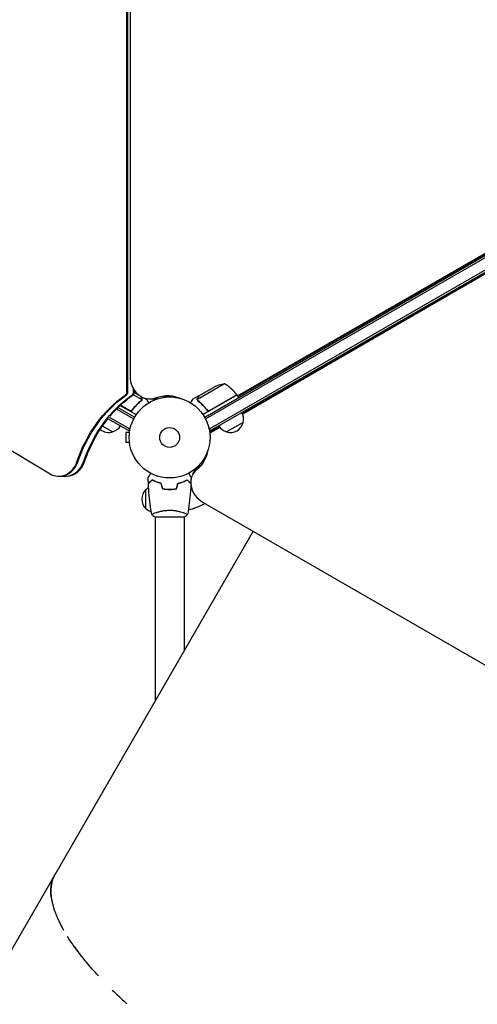
# Model space of a CAD drawing. Units: millimetres. Extents: x -4888 to 8107, y -8474 to 5194.
# Drawn here: x -196 to 403, y -742 to 547 of the extents above; entities that cross this region are included whole.
import ezdxf

# ---------------------------------------------------------------- set-up
doc = ezdxf.new("R2010")
doc.units = ezdxf.units.MM
doc.header["$LTSCALE"] = 20
doc.linetypes.add('HIDDEN', pattern=[9.525, 6.35, -3.175])
doc.layers.add('2d', color=230, linetype='Continuous')
doc.layers.add('AS-Free_Space_Hatch', color=31, linetype='HIDDEN')

msp = doc.modelspace()

# ---------------------------------------------------------------- hatches: boundary and pattern name
at = {"layer": 'AS-Free_Space_Hatch'}
h = msp.add_hatch(dxfattribs=at)
h.set_pattern_fill('ANSI31', color=256, scale=100)
h.set_pattern_definition([(45, (1874.08, 1541), (-224.506, 224.506), [])])
edge = h.paths.add_edge_path()
edge.add_line((1874.1, 1541), (6089.9, 1541))
edge.add_arc((6089.9, 541), 1000, -90, 90, ccw=False)
edge.add_line((6089.9, -459), (2670.1, -459))
edge.add_line((2670.1, -459), (3307.9, -1565.5))
edge.add_arc((2441.9, -2065.5), 1000, -146.9424, 30, ccw=False)
edge.add_line((1603.8, -2611), (550.3, -786.2))
edge.add_arc((1416.3, -286.2), 1000, 122.8286, 210, ccw=False)
edge.add_arc((1874.1, 541), 1000, 90, 179.2521, ccw=False)
edge = h.paths.add_edge_path()
edge.add_line((-2212.5, -6915), (-378.7, -3738.7))
edge.add_line((-378.7, -3738.7), (-2110.7, -2738.7))
edge.add_line((-2110.7, -2738.7), (-3944.5, -5915))
edge.add_arc((-3078.5, -6415), 1000, 150, 330)

# ---------------------------------------------------------------- linework, layer by layer
at = {"layer": '2d'}
for p, q in [((-56, 59.8), (-56, 1022.2)), ((-54.7, 59.8), (-54.7, 1022.2)), ((-51.7, 1001.5), (-51.7, 80.5)), ((45.9, 26.5), (891.1, 514.5)), ((47.1, 24.3), (892.4, 512.4)), ((52.2, 11.1), (901.3, 501.3)), ((53.5, 8.9), (902.5, 499.1)), ((89, 54.3), (813.4, 472.5)), ((89.4, 53.7), (814.7, 472.5)), ((-987.8, 451.9), (-156.6, -47.5)), ((829.2, 455.4), (95.4, 31.1)), ((828.6, 454.2), (95.7, 30.5)), ((71.8, 70.1), (36.4, 49.6)), ((38.4, 54.5), (57.4, 65.5)), ((-47.4, 56), (-36.4, 49.6)), ((-47.3, 59.8), (-47.3, 63.5)), ((-46, 58.9), (-40.9, 55.9)), ((-45.9, 59.8), (-45.9, 61.4)), ((-33.8, 51.9), (-29.7, 49.5)), ((-2.5, 53.7), (-2.5, 52.9)), ((0, 53), (0, 54.2)), ((4, 54.3), (4, 52.8)), ((38.2, 54.4), (29.7, 49.5)), ((38.2, 54.4), (38.3, 54.3)), ((88.3, 55.6), (43.8, 29.9)), ((52.8, 35.3), (88.2, 55.8)), ((88.3, 55.6), (90.3, 52.1)), ((-45.9, 26.5), (-67.6, 39)), ((-64.6, 41.9), (-43.8, 29.9)), ((-52.8, 35.3), (-64.5, 42.1)), ((-36.8, 48.7), (-36.8, 48.7)), ((-26.3, 50.5), (-16.2, 50.5)), ((36.6, 48.6), (36.6, 48.6)), ((-79.3, 26.7), (-52.2, 11.1)), ((-47.1, 24.3), (-69.5, 37.2)), ((-48.3, 36.9), (-49.1, 35.6)), ((48.3, 36.9), (49.1, 35.6)), ((-74.6, 7.3), (-87.9, 14.9)), ((-81.2, 24.9), (-53.5, 8.9)), ((65.3, 13.7), (52.7, 6.4)), ((65.7, 13.2), (52.7, 5.6)), ((96.3, 19.8), (74.6, 7.3)), ((-57.4, 6.5), (-57.4, -6.5)), ((-52.6, 6.5), (-57.4, 6.5)), ((-53.5, 8.9), (-51.5, 12.3)), ((-52.4, 8), (-52.4, 8)), ((-52.4, 8), (-52.4, 8)), ((53.5, 8.9), (51.5, 12.3)), ((52.5, 7.1), (53.6, 9)), ((-52.6, -6.5), (-57.4, -6.5)), ((-52.4, -8), (-52.4, -8)), ((-52.4, -8), (-52.4, -8)), ((48.4, -23.4), (47.8, -23)), ((44.6, -28.6), (45.1, -28.9)), ((45.9, -26.5), (46.7, -27)), ((-145, -50.8), (-135, -50.8)), ((30.5, -48), (35.6, -39.3)), ((-19, -57.6), (-19, -57.4)), ((-16.5, -58.6), (-16.5, -58.4)), ((-31, -93.3), (-31, -68.3)), ((-2.5, -68), (-2.5, -67.8)), ((0, -67.8), (0, -68)), ((2, -67.8), (2, -68)), ((43.8, -85), (841.4, -545.5)), ((-19, -98.8), (-19, -98.8)), ((19, -98.8), (19, -98.8)), ((-19.5, -104), (19.5, -104)), ((-19, -104), (-19, -345)), ((19, -104), (19, -279.2)), ((109.3, -122.8), (-657.2, -1450.4))]:
    msp.add_line(p, q, dxfattribs=at)
for radius in [53, 13]:
    msp.add_circle((0, 0), radius, dxfattribs=at)
for centre, radius, start, end in [((79.6, 20.7), 50, 98.8998, 116.3757), ((47.9, 26.2), 50, 36.4728, 61.3497), ((85.7, 54.1), 3, 33.1912, 36.4728), ((79.8, 24.4), 17, 344.1865, 29.3587), ((-78.9, 23.9), 17, 284.1865, 329.3587), ((78.9, 23.9), 17, 210.6413, 255.8135), ((79.7, 23.5), 17, 252.6679, 347.3321), ((-79.7, 23.5), 17, 229.4862, 287.3321), ((-19.5, -80.8), 17, 132.6679, 227.3321), ((-18.8, -80.3), 17, 121.064, 135.8135), ((0, 0), 98, 284.4877, 298.1388), ((-18.8, -81.3), 17, 224.1865, 251.8496)]:
    msp.add_arc(centre, radius, start, end, dxfattribs=at)
for centre, major_axis, ratio, start_param, end_param in [((-26.3, 80.5), (0, -30), 0.848048, -1.570796, 0.310218), ((-60.2, 59.8), (0, 5), 0.848, -2.603072, -1.570796), ((-58.9, 59.8), (0, 5), 0.848, -2.603072, -1.570796), ((-51.5, 59.8), (0, 5), 0.848, -2.603072, -1.570796), ((-50.2, 59.8), (0, 5), 0.848, -2.603072, -1.570796), ((-25, 80.5), (0, -30), 0.848048, 0, 0.310218), ((-17.5, 80.5), (0, -30), 0.848048, 0, 0.067417), ((-16.2, 80.5), (0, -30), 0.848048, 0, 0.006887), ((55.7, 2.5), (-4.33, 2.5), 0.848048, -0.454733, -0.435362), ((55.7, 2.5), (-4.33, 2.5), 0.848048, -0.454733, -0.435362), ((-145, -20.8), (0, -30), 0.848, -0.471239, 1.189013), ((-143.7, -20.8), (0, -30), 0.848, 0, 1.189013), ((-136.3, -20.8), (0, -30), 0.848, 0, 1.189013), ((-135, -20.8), (0, -30), 0.848, 0, 1.189013), ((56.5, -63), (-26, 15), 0.848048, -0.294378, 1.570796), ((57.2, -61.8), (-26, 15), 0.848048, -0.294378, 0), ((60.9, -55.4), (-26, 15), 0.848048, -0.057689, 0), ((60.9, -55.4), (-26, 15), 0.848048, -0.057689, 0)]:
    msp.add_ellipse(centre, major_axis=major_axis, ratio=ratio, start_param=start_param, end_param=end_param, dxfattribs=at)
at = {"layer": '2d', "extrusion": (0, 0, -1)}
for centre, major_axis, ratio, start_param, end_param in [((20.2, -99), (0, 180), 0.848, -1.189013, -0.538521), ((21.5, -99), (0, 180), 0.848, -1.189013, -0.538521), ((29, -99), (0, 180), 0.848, -1.189013, -0.538521), ((30.3, -99), (0, 180), 0.848, -0.789105, -0.538521), ((-2.8, -6), (0, 60.8), 0.848048, -0.310218, 0.392878), ((-1.5, -6), (0, 60.8), 0.848048, -0.310218, -0.012847), ((-1.5, -6), (0, 60.8), 0.848048, -0.310218, -0.012847), ((6, -6), (0, 60.8), 0.848048, -0.294427, -0.084891), ((6, -6), (0, 60.8), 0.848048, -0.294427, -0.084891), ((7.3, -6), (0, 60.8), 0.848048, -0.273909, -0.097792), ((30.3, -99), (0, 180), 0.848, -1.189013, -0.813498), ((-7.6, -0.2), (52.7, -30.4), 0.848048, -0.280201, 0.294378), ((-6.9, 0.9), (52.7, -30.4), 0.848048, 0.012847, 0.294378), ((-3.2, 7.4), (52.7, -30.4), 0.848048, 0.084891, 0.259237), ((-2.5, 8.5), (52.7, -30.4), 0.848048, 0.097792, 0.236737)]:
    msp.add_ellipse(centre, major_axis=major_axis, ratio=ratio, start_param=start_param, end_param=end_param, dxfattribs=at)
at = {"layer": '2d'}
for points, knots in [([(-36.8, 51.7), (-37.2, 52.4), (-37.5, 53), (-37.9, 53.6), (-38, 53.8), (-38.1, 53.9)], [0, 0, 0, 0, 0.005170242, 0.005170242, 0.006862634, 0.006862634, 0.006862634, 0.006862634]), ([(-36.4, 50), (-36.4, 50.3), (-36.4, 50.6), (-36.5, 51), (-36.5, 51.1), (-36.6, 51.4), (-36.7, 51.5), (-36.8, 51.7)], [0, 0, 0, 0, 0.00218234, 0.00218234, 0.003273511, 0.003273511, 0.004364681, 0.004364681, 0.004364681, 0.004364681]), ([(-36.6, 51.6), (-36.5, 51.5), (-36.4, 51.3), (-36.4, 51.1), (-36.3, 51), (-36.3, 50.9), (-36.3, 50.8), (-36.3, 50.8), (-36.3, 50.7), (-36.3, 50.7), (-36.3, 50.7), (-36.3, 50.7), (-36.2, 50.4), (-36.2, 50.1), (-36.2, 49.8)], [0, 0, 0, 0, 0.25, 0.25, 0.375, 0.375, 0.4375, 0.46875, 0.484375, 0.492187, 0.492187, 0.5, 0.5, 1, 1, 1, 1]), ([(36.2, 49.8), (36.2, 50), (36.2, 50.1), (36.2, 50.3), (36.2, 50.4), (36.2, 50.6), (36.2, 50.6), (36.2, 50.6), (36.3, 50.7), (36.3, 50.7), (36.3, 50.7), (36.3, 51), (36.4, 51.3), (36.6, 51.6)], [0, 0, 0, 0, 0.25, 0.25, 0.375, 0.4375, 0.46875, 0.484375, 0.492188, 0.492188, 0.5, 0.5, 1, 1, 1, 1]), ([(36.8, 51.7), (36.7, 51.5), (36.6, 51.4), (36.5, 51.1), (36.5, 51), (36.4, 50.6), (36.4, 50.3), (36.4, 50)], [0, 0, 0, 0, 0.001089402, 0.001089402, 0.002178803, 0.002178803, 0.004357607, 0.004357607, 0.004357607, 0.004357607]), ([(38.4, 54.5), (38.3, 54.3), (38.1, 54), (37.5, 53), (37.2, 52.4), (36.8, 51.7)], [0, 0, 0, 0, 0.00517024, 0.00517024, 0.01034048, 0.01034048, 0.01034048, 0.01034048]), ([(-37.5, 47.8), (-39.6, 46.2), (-41.6, 44.5), (-45.4, 40.6), (-47.2, 38.5), (-48.9, 36.1)], [0, 0, 0, 0, 0.00859307, 0.00859307, 0.01718614, 0.01718614, 0.01718614, 0.01718614]), ([(-48.8, 35.9), (-47.1, 38.2), (-45.3, 40.3), (-42.9, 42.8), (-42.4, 43.3), (-41.4, 44.2), (-40.9, 44.7), (-39.4, 46.1), (-38.4, 46.9), (-37.3, 47.7)], [0.00267622, 0.00267622, 0.00267622, 0.00267622, 0.01136401, 0.01136401, 0.01353595, 0.01353595, 0.0157079, 0.0157079, 0.0200518, 0.0200518, 0.0200518, 0.0200518]), ([(-36.2, 49.8), (-36.2, 49.7), (-36.2, 49.7), (-36.3, 49.5), (-36.3, 49.4), (-36.3, 49.2), (-36.4, 49.1), (-36.5, 48.8), (-36.5, 48.7), (-36.6, 48.6)], [0, 0, 0, 0, 0.00051115, 0.00051115, 0.001022301, 0.001022301, 0.001533451, 0.001533451, 0.002044601, 0.002044601, 0.002044601, 0.002044601]), ([(-27.4, 45.4), (-27.6, 45.8), (-27.8, 46.2), (-28.2, 46.9), (-28.4, 47.2), (-28.6, 47.6), (-28.8, 47.8), (-28.9, 48), (-28.9, 48.1), (-29, 48.1), (-29.5, 49.1), (-29.7, 49.5), (-29.7, 49.5)], [0.0535022, 0.0535022, 0.0535022, 0.0535022, 0.125, 0.125, 0.1875, 0.1875, 0.21875, 0.234375, 0.234375, 0.25, 0.25, 0.5, 0.5, 0.5, 0.5]), ([(29.7, 49.5), (29.7, 49.5), (29.7, 49.4), (29.5, 49.1), (29.4, 48.9), (29.3, 48.7), (29.2, 48.6), (29.1, 48.4), (29, 48.3), (29, 48.3), (28.6, 47.5), (28.1, 46.6), (27.4, 45.4)], [0.5, 0.5, 0.5, 0.5, 0.625, 0.625, 0.6875, 0.6875, 0.71875, 0.734375, 0.734375, 0.75, 0.75, 0.9464969, 0.9464969, 0.9464969, 0.9464969]), ([(36.4, 48.9), (36.4, 49.1), (36.3, 49.3), (36.2, 49.6), (36.2, 49.7), (36.2, 49.8)], [0.000526185, 0.000526185, 0.000526185, 0.000526185, 0.001315456, 0.001315456, 0.002104727, 0.002104727, 0.002104727, 0.002104727]), ([(36.8, 48.7), (36.7, 48.9), (36.6, 49), (36.5, 49.3), (36.5, 49.5), (36.4, 49.6)], [0.001328787, 0.001328787, 0.001328787, 0.001328787, 0.001872455, 0.001872455, 0.002416124, 0.002416124, 0.002416124, 0.002416124]), ([(37.3, 47.7), (39.4, 46.1), (41.4, 44.3), (44.3, 41.4), (45.2, 40.4), (46.6, 38.7), (47.1, 38.2), (48, 37), (48.4, 36.5), (48.8, 35.9)], [0, 0, 0, 0, 0.00869705, 0.00869705, 0.01304558, 0.01304558, 0.01521984, 0.01521984, 0.01739411, 0.01739411, 0.01739411, 0.01739411]), ([(48.9, 36.1), (47.2, 38.5), (45.4, 40.6), (41.6, 44.5), (39.6, 46.2), (37.5, 47.8)], [0, 0, 0, 0, 0.00859307, 0.00859307, 0.01718614, 0.01718614, 0.01718614, 0.01718614]), ([(-48.8, 35.9), (-48.9, 35.7), (-49.1, 35.6), (-49.3, 35.4), (-49.5, 35.2), (-49.8, 35.1), (-49.9, 35), (-50.3, 34.8), (-50.4, 34.8), (-50.8, 34.7), (-51, 34.7), (-51.3, 34.7), (-51.5, 34.7), (-51.9, 34.7), (-52.1, 34.8), (-52.4, 34.9), (-52.6, 35), (-52.7, 35.1)], [0, 0, 0, 0, 0.000547232, 0.000547232, 0.001094464, 0.001094464, 0.001641696, 0.001641696, 0.002188928, 0.002188928, 0.002736159, 0.002736159, 0.003283391, 0.003283391, 0.003830623, 0.003830623, 0.004377855, 0.004377855, 0.004377855, 0.004377855]), ([(-48.9, 36.1), (-49.1, 35.9), (-49.2, 35.7), (-49.6, 35.5), (-49.7, 35.4), (-49.9, 35.3), (-50.1, 35.2), (-50.5, 35), (-50.7, 35), (-51.1, 34.9), (-51.3, 34.9), (-51.6, 34.9), (-51.7, 35), (-51.8, 35)], [0, 0, 0, 0, 0.000839577, 0.000839577, 0.001259366, 0.001259366, 0.001679155, 0.001679155, 0.002518732, 0.002518732, 0.002938521, 0.002938521, 0.00335831, 0.00335831, 0.00335831, 0.00335831]), ([(52.7, 35.1), (52.6, 35), (52.4, 34.9), (52.1, 34.8), (51.9, 34.7), (51.5, 34.7), (51.3, 34.7), (51, 34.7), (50.8, 34.7), (50.4, 34.8), (50.3, 34.8), (49.9, 35), (49.8, 35.1), (49.5, 35.2), (49.3, 35.4), (49.1, 35.6), (48.9, 35.7), (48.8, 35.9)], [0, 0, 0, 0, 0.000547172, 0.000547172, 0.001094344, 0.001094344, 0.001641516, 0.001641516, 0.002188688, 0.002188688, 0.00273586, 0.00273586, 0.003283032, 0.003283032, 0.003830204, 0.003830204, 0.004377377, 0.004377377, 0.004377377, 0.004377377]), ([(51.8, 35), (51.6, 34.9), (51.3, 34.9), (50.9, 35), (50.7, 35), (50.5, 35), (50.3, 35.1), (49.9, 35.2), (49.7, 35.4), (49.3, 35.7), (49.1, 35.9), (48.9, 36.1)], [0.001013661, 0.001013661, 0.001013661, 0.001013661, 0.001852653, 0.001852653, 0.002272148, 0.002272148, 0.002691644, 0.002691644, 0.003530636, 0.003530636, 0.004369628, 0.004369628, 0.004369628, 0.004369628]), ([(-28, -52.4), (-28, -52.4), (-28, -52.4), (-28, -52.4), (-28, -52.4), (-28, -52.3), (-28, -52.3), (-28, -52.3), (-28, -52.3), (-27.9, -52.2), (-27.9, -52.1), (-27.7, -51.8), (-27.5, -51.4), (-27.1, -50.8), (-26.9, -50.5), (-26.6, -50), (-26.4, -49.7), (-25.9, -48.7), (-25.5, -48.1), (-25, -47.2), (-24.9, -47), (-24.8, -46.8)], [0.03093242, 0.03093242, 0.03093242, 0.03093242, 0.03756195, 0.03756195, 0.04131815, 0.04131815, 0.04225719, 0.04225719, 0.04319624, 0.04319624, 0.04507434, 0.04507434, 0.04883054, 0.04883054, 0.05070863, 0.05070863, 0.05258673, 0.05258673, 0.05634293, 0.05634293, 0.05718798, 0.05718798, 0.05718798, 0.05718798]), ([(24.8, -46.8), (24.9, -47), (25, -47.2), (25.5, -48.1), (25.9, -48.8), (26.5, -49.7), (26.6, -50), (27, -50.5), (27.1, -50.8), (27.4, -51.2), (27.5, -51.4), (27.7, -51.8), (27.8, -51.9), (27.9, -52.2), (27.9, -52.3), (28, -52.3), (28, -52.3), (28, -52.3), (28, -52.3), (28, -52.4), (28, -52.4), (28, -52.4), (28, -52.4), (28, -52.4)], [0.00292306, 0.00292306, 0.00292306, 0.00292306, 0.00379004, 0.00379004, 0.00758008, 0.00758008, 0.0094751, 0.0094751, 0.01137012, 0.01137012, 0.01326514, 0.01326514, 0.01516016, 0.01516016, 0.01705518, 0.01705518, 0.01800269, 0.01800269, 0.0189502, 0.0189502, 0.02274024, 0.02274024, 0.02935902, 0.02935902, 0.02935902, 0.02935902]), ([(-23, -55.5), (-23.6, -56.1), (-24.1, -56.6), (-25, -57.5), (-25.5, -57.9), (-26.1, -58.5), (-26.2, -58.7), (-26.6, -59), (-26.7, -59.2), (-27.2, -59.6), (-27.4, -59.8), (-27.6, -60.1), (-27.7, -60.1), (-27.7, -60.2), (-27.7, -60.2), (-27.8, -60.2), (-27.8, -60.2), (-27.8, -60.3), (-27.8, -60.3), (-27.8, -60.3), (-27.8, -60.3), (-27.8, -60.3), (-27.8, -60.3), (-27.8, -60.3)], [0, 0, 0, 0, 0.0035063, 0.0035063, 0.0070126, 0.0070126, 0.00876575, 0.00876575, 0.0105189, 0.0105189, 0.0140252, 0.0140252, 0.01577835, 0.01577835, 0.01665493, 0.01665493, 0.0175315, 0.0175315, 0.02103781, 0.02103781, 0.02454411, 0.02454411, 0.0274484, 0.0274484, 0.0274484, 0.0274484]), ([(-23, -55.8), (-23.6, -56.3), (-24.1, -56.8), (-25, -57.8), (-25.4, -58.2), (-26, -58.8), (-26.2, -59), (-26.6, -59.3), (-26.7, -59.5), (-27.1, -59.9), (-27.4, -60.1), (-27.6, -60.3), (-27.6, -60.4), (-27.7, -60.5), (-27.8, -60.5), (-27.8, -60.5), (-27.8, -60.5), (-27.8, -60.6), (-27.8, -60.6), (-27.8, -60.6), (-27.8, -60.6), (-27.8, -60.6)], [0, 0, 0, 0, 0.00350666, 0.00350666, 0.00701332, 0.00701332, 0.00876665, 0.00876665, 0.01051997, 0.01051997, 0.01402663, 0.01402663, 0.01577996, 0.01577996, 0.01753329, 0.01753329, 0.02103995, 0.02103995, 0.02454661, 0.02454661, 0.02744921, 0.02744921, 0.02744921, 0.02744921]), ([(-23.5, -100.9), (-24.1, -97.7), (-24.6, -94.4), (-25.8, -86.1), (-26.4, -80.9), (-27.3, -70.7), (-27.6, -65.6), (-27.8, -60.6)], [0.059167, 0.059167, 0.059167, 0.059167, 10.001334, 10.001334, 25.653135, 25.653135, 40.963039, 40.963039, 40.963039, 40.963039]), ([(-10.9, -60), (-12.2, -59.7), (-13.3, -59.4), (-15.6, -58.7), (-16.7, -58.3), (-18.2, -57.8), (-18.7, -57.6), (-19.6, -57.2), (-20.1, -56.9), (-21.4, -56.3), (-22.3, -55.9), (-23, -55.5)], [0, 0, 0, 0, 0.00404294, 0.00404294, 0.00808588, 0.00808588, 0.01010735, 0.01010735, 0.01212882, 0.01212882, 0.01617176, 0.01617176, 0.01617176, 0.01617176]), ([(-11.1, -60.2), (-12.3, -59.9), (-13.5, -59.6), (-15.7, -58.9), (-16.7, -58.5), (-18.7, -57.8), (-19.6, -57.4), (-21.4, -56.6), (-22.2, -56.1), (-23, -55.8)], [0, 0, 0, 0, 0.00398181, 0.00398181, 0.00796362, 0.00796362, 0.01194542, 0.01194542, 0.01592723, 0.01592723, 0.01592723, 0.01592723]), ([(10.9, -60), (12.2, -59.7), (13.3, -59.4), (15.6, -58.7), (16.7, -58.3), (18.2, -57.8), (18.7, -57.6), (19.6, -57.2), (20.1, -56.9), (21.4, -56.3), (22.3, -55.9), (23, -55.5)], [0, 0, 0, 0, 0.00404294, 0.00404294, 0.00808588, 0.00808588, 0.01010735, 0.01010735, 0.01212882, 0.01212882, 0.01617176, 0.01617176, 0.01617176, 0.01617176]), ([(11.1, -60.2), (12.3, -59.9), (13.5, -59.6), (15.7, -58.9), (16.7, -58.5), (18.7, -57.8), (19.6, -57.4), (21.4, -56.6), (22.2, -56.1), (23, -55.8)], [0, 0, 0, 0, 0.00398181, 0.00398181, 0.00796362, 0.00796362, 0.01194542, 0.01194542, 0.01592723, 0.01592723, 0.01592723, 0.01592723]), ([(23, -55.5), (23.6, -56.1), (24.1, -56.6), (25, -57.5), (25.5, -57.9), (26.1, -58.5), (26.2, -58.7), (26.6, -59), (26.7, -59.2), (27.2, -59.6), (27.4, -59.8), (27.6, -60), (27.6, -60.1), (27.6, -60.1)], [0, 0, 0, 0, 0.0035063, 0.0035063, 0.0070126, 0.0070126, 0.00876575, 0.00876575, 0.0105189, 0.0105189, 0.0140252, 0.0140252, 0.01478847, 0.01478847, 0.01478847, 0.01478847]), ([(23, -55.8), (23.6, -56.3), (24.1, -56.8), (25, -57.8), (25.4, -58.2), (26, -58.8), (26.2, -59), (26.6, -59.3), (26.7, -59.5), (27.1, -59.9), (27.4, -60.1), (27.6, -60.3), (27.6, -60.3), (27.6, -60.4)], [0, 0, 0, 0, 0.00350666, 0.00350666, 0.00701332, 0.00701332, 0.00876665, 0.00876665, 0.01051997, 0.01051997, 0.01402663, 0.01402663, 0.01507211, 0.01507211, 0.01507211, 0.01507211]), ([(27.8, -62), (27.6, -64.8), (27.5, -67.7), (26.9, -75.7), (26.4, -80.8), (25.1, -91), (24.4, -96), (23.5, -100.9)], [1.462495, 1.462495, 1.462495, 1.462495, 10.001335, 10.001335, 25.652861, 25.652861, 40.904303, 40.904303, 40.904303, 40.904303]), ([(-9.2, -67.2), (-7.7, -67.5), (-6.2, -67.7), (-3.9, -67.9), (-3.2, -67.9), (-1.6, -68), (-0.8, -68), (0, -68)], [0, 0, 0, 0, 0.004702909, 0.004702909, 0.007054363, 0.007054363, 0.009405818, 0.009405818, 0.009405818, 0.009405818]), ([(-9.1, -67), (-7.6, -67.3), (-6.1, -67.5), (-3.9, -67.7), (-3.1, -67.7), (-1.6, -67.8), (-0.8, -67.8), (0, -67.8)], [0, 0, 0, 0, 0.004616902, 0.004616902, 0.006925353, 0.006925353, 0.009233803, 0.009233803, 0.009233803, 0.009233803]), ([(0, -67.8), (1.5, -67.8), (3.1, -67.8), (5.3, -67.6), (6.1, -67.5), (7.6, -67.3), (8.3, -67.1), (9.1, -67)], [0.009233803, 0.009233803, 0.009233803, 0.009233803, 0.013850802, 0.013850802, 0.016159301, 0.016159301, 0.0184678, 0.0184678, 0.0184678, 0.0184678]), ([(0, -68), (1.6, -68), (3.1, -68), (5.4, -67.7), (6.2, -67.7), (7.7, -67.4), (8.5, -67.3), (9.2, -67.2)], [0.009405818, 0.009405818, 0.009405818, 0.009405818, 0.01410835, 0.01410835, 0.016459616, 0.016459616, 0.018810883, 0.018810883, 0.018810883, 0.018810883]), ([(-23.5, -101), (-23.5, -101), (-23.5, -101), (-23.5, -101), (-23.5, -101), (-23.5, -100.9), (-23.5, -100.9), (-23.5, -100.9), (-23.4, -100.8), (-23.2, -100.7), (-22.9, -100.5), (-22.2, -100.1), (-21.9, -100), (-21.2, -99.7), (-20.9, -99.5), (-19.7, -99), (-18.7, -98.7), (-17.4, -98.2), (-17.1, -98.1), (-16.5, -98), (-16.2, -97.9), (-15.3, -97.6), (-14.7, -97.4), (-13.4, -97.1), (-12.7, -96.9), (-11.7, -96.6), (-11.3, -96.6), (-10.6, -96.4), (-10.2, -96.3), (-8.3, -96), (-6.8, -95.7), (-4.3, -95.5), (-3.4, -95.4), (-1.7, -95.3), (-0.9, -95.3), (0, -95.3)], [0.12220864, 0.12220864, 0.12220864, 0.12220864, 0.12268837, 0.12268837, 0.12524335, 0.12524335, 0.12652085, 0.12652085, 0.12779834, 0.12779834, 0.13290832, 0.13290832, 0.13546331, 0.13546331, 0.1380183, 0.1380183, 0.14312827, 0.14312827, 0.14440577, 0.14440577, 0.14568326, 0.14568326, 0.14823825, 0.14823825, 0.15079324, 0.15079324, 0.15207073, 0.15207073, 0.15334823, 0.15334823, 0.15845821, 0.15845821, 0.16101319, 0.16101319, 0.16356818, 0.16356818, 0.16356818, 0.16356818]), ([(0, -95.3), (0.9, -95.3), (1.7, -95.3), (3.4, -95.4), (4.2, -95.4), (5.5, -95.6), (5.9, -95.6), (6.7, -95.7), (7.1, -95.8), (8.3, -96), (9.1, -96.1), (10.6, -96.4), (11.3, -96.6), (12.7, -96.9), (13.4, -97.1), (15.4, -97.6), (16.6, -98), (18.2, -98.5), (18.7, -98.7), (19.7, -99.1), (20.1, -99.2), (21.3, -99.7), (21.9, -100), (22.7, -100.4), (22.9, -100.5), (23.2, -100.7), (23.3, -100.7), (23.4, -100.8), (23.5, -100.9), (23.5, -100.9), (23.5, -100.9), (23.5, -101), (23.5, -101), (23.5, -101), (23.5, -101), (23.5, -101)], [0.16356818, 0.16356818, 0.16356818, 0.16356818, 0.1661247, 0.1661247, 0.16868122, 0.16868122, 0.16995948, 0.16995948, 0.17123774, 0.17123774, 0.17379425, 0.17379425, 0.17635077, 0.17635077, 0.17890729, 0.17890729, 0.18402032, 0.18402032, 0.18657684, 0.18657684, 0.18913336, 0.18913336, 0.19424639, 0.19424639, 0.19680291, 0.19680291, 0.19935943, 0.19935943, 0.20063769, 0.20063769, 0.20191595, 0.20191595, 0.20447247, 0.20447247, 0.20490292, 0.20490292, 0.20490292, 0.20490292]), ([(23.5, -101), (22.5, -101.9), (21.3, -102.8), (19.9, -103.7), (19.7, -103.9), (19.5, -104)], [0, 0, 0, 0, 4.405135, 4.405135, 5.108724, 5.108724, 5.108724, 5.108724]), ([(-150.1, -572), (-150.2, -572.2), (-150.3, -572.4), (-150.6, -573), (-150.8, -573.4), (-151.5, -574.7), (-151.8, -575.4), (-152.2, -576.3), (-152.3, -576.6), (-152.5, -577), (-152.5, -577), (-152.5, -577.1), (-152.6, -577.2), (-152.6, -577.4), (-152.7, -577.5), (-153.1, -578.6), (-153.4, -579.6), (-153.8, -580.9), (-153.9, -581.4), (-154.1, -582.1), (-154.2, -582.3), (-154.3, -582.7), (-154.3, -582.9), (-154.6, -584), (-154.7, -584.8), (-155.2, -587.4), (-155.3, -589), (-155.5, -592.3), (-155.6, -593.9), (-155.4, -598.5), (-155.1, -601.6), (-154.3, -606.2), (-154, -607.7), (-153.5, -610), (-153.3, -610.8), (-152.9, -612.3), (-152.7, -613), (-151.7, -616.8), (-150.6, -619.9), (-148.9, -624.4), (-148.3, -625.9), (-147.1, -628.9), (-146.4, -630.4), (-144.3, -634.9), (-142.8, -637.9), (-140.4, -642.4), (-139.6, -643.8), (-138.8, -645.2)], [0.47588158, 0.47588158, 0.47588158, 0.47588158, 0.47607422, 0.47607422, 0.4765625, 0.4765625, 0.47753906, 0.47753906, 0.47802734, 0.47802734, 0.47814941, 0.47814941, 0.47827148, 0.47827148, 0.47851562, 0.47851562, 0.48046875, 0.48046875, 0.48144531, 0.48144531, 0.48193359, 0.48193359, 0.48242188, 0.48242188, 0.484375, 0.484375, 0.48828125, 0.48828125, 0.4921875, 0.4921875, 0.5, 0.5, 0.50390625, 0.50390625, 0.50585938, 0.50585938, 0.5078125, 0.5078125, 0.515625, 0.515625, 0.51953125, 0.51953125, 0.5234375, 0.5234375, 0.53125, 0.53125, 0.53491925, 0.53491925, 0.53491925, 0.53491925]), ([(-154.4, -605.9), (-154.4, -605.7), (-154.4, -605.5), (-155, -602.3), (-155.4, -599.2), (-155.5, -595.7), (-155.5, -595.3), (-155.5, -594.6), (-155.5, -594.2), (-155.5, -593), (-155.5, -592.2), (-155.4, -589.8), (-155.2, -588.1), (-154.9, -585.6), (-154.7, -584.7), (-154.5, -583.7), (-154.5, -583.5), (-154.4, -583), (-154.3, -582.8), (-154.2, -582.2), (-154, -581.7), (-153.7, -580.4), (-153.4, -579.5), (-153, -578.3), (-152.9, -578), (-152.7, -577.7), (-152.7, -577.5), (-152.6, -577.4), (-152.6, -577.3), (-152.5, -577.2), (-152.5, -577.1), (-152.3, -576.5), (-152, -575.9), (-151.4, -574.5), (-151, -573.7), (-150.4, -572.6), (-150.3, -572.4), (-150.1, -572.1), (-150.1, -572), (-150.1, -572)], [0.49954215, 0.49954215, 0.49954215, 0.49954215, 0.5, 0.5, 0.5078125, 0.5078125, 0.50878906, 0.50878906, 0.50976562, 0.50976562, 0.51171875, 0.51171875, 0.515625, 0.515625, 0.51757812, 0.51757812, 0.51806641, 0.51806641, 0.51855469, 0.51855469, 0.51953125, 0.51953125, 0.52148438, 0.52148438, 0.52197266, 0.52197266, 0.5222168, 0.5222168, 0.52233887, 0.52233887, 0.52246094, 0.52246094, 0.5234375, 0.5234375, 0.52441406, 0.52441406, 0.5246582, 0.5246582, 0.5247064, 0.5247064, 0.5247064, 0.5247064]), ([(-93.2, -705), (-96, -702), (-98.6, -699.1), (-103.9, -693.1), (-106.5, -690.1), (-110.3, -685.5), (-111.6, -684), (-114, -681), (-115.2, -679.4), (-118.8, -674.9), (-121.1, -671.9), (-124.4, -667.3), (-125.5, -665.8), (-127.6, -662.8), (-128.7, -661.3), (-131.1, -657.6), (-132.5, -655.5), (-133.9, -653.3)], [0.41423958, 0.41423958, 0.41423958, 0.41423958, 0.421875, 0.421875, 0.4296875, 0.4296875, 0.43359375, 0.43359375, 0.4375, 0.4375, 0.4453125, 0.4453125, 0.44921875, 0.44921875, 0.453125, 0.453125, 0.45864461, 0.45864461, 0.45864461, 0.45864461]), ([(-124.6, -667.1), (-124.3, -667.5), (-124.1, -667.8), (-122.1, -670.5), (-120.4, -672.7), (-118.7, -675)], [0.553739164, 0.553739164, 0.553739164, 0.553739164, 0.5546875, 0.5546875, 0.560510697, 0.560510697, 0.560510697, 0.560510697]), ([(-75.1, -723.6), (-72.3, -726.3), (-69.5, -729), (-63.6, -734.6), (-60.5, -737.5), (-57.4, -740.4)], [0.60231366, 0.60231366, 0.60231366, 0.60231366, 0.609375, 0.609375, 0.61686573, 0.61686573, 0.61686573, 0.61686573]), ([(-56, -741.7), (-56.1, -741.6), (-56.2, -741.4), (-57, -740.7), (-57.7, -740.1), (-58.4, -739.4)], [0.382515086, 0.382515086, 0.382515086, 0.382515086, 0.3828125, 0.3828125, 0.384466067, 0.384466067, 0.384466067, 0.384466067])]:
    msp.add_open_spline(points, degree=3, knots=knots, dxfattribs=at)
for points, weights in [([(-36.6, 51.6), (-37.2, 52.6), (-37.6, 53.3), (-37.9, 53.8)], [1, 0.994120057239, 0.989838333564, 0.987154828975]), ([(38.2, 54.4), (38.2, 54.4), (37.7, 53.5), (36.6, 51.6)], [0.983775506511, 0.983775506511, 0.989183671007, 1])]:
    msp.add_rational_spline(points, weights, degree=3, dxfattribs=at)
for points in [[(-37.1, 48.2), (-37.2, 48.1), (-37.4, 48), (-37.5, 47.8)], [(-36.6, 48.5), (-36.8, 48.2), (-37.1, 48), (-37.3, 47.7)], [(-36.8, 48.7), (-36.9, 48.5), (-37, 48.4), (-37.1, 48.2)], [(-36.8, 48.7), (-36.8, 48.6), (-36.8, 48.6), (-36.9, 48.5)], [(-36.4, 49.6), (-36.5, 49.3), (-36.6, 49), (-36.8, 48.7)], [(-36.8, 48.7), (-36.8, 48.7), (-36.8, 48.7), (-36.8, 48.7)], [(-36.8, 48.7), (-36.8, 48.7), (-36.8, 48.7), (-36.8, 48.7)], [(-36.6, 48.6), (-36.6, 48.6), (-36.6, 48.5), (-36.6, 48.5)], [(-36.4, 50), (-36.4, 49.9), (-36.4, 49.7), (-36.4, 49.6)], [(36.4, 49.6), (36.4, 49.7), (36.4, 49.9), (36.4, 50)], [(36.4, 48.9), (36.5, 48.8), (36.5, 48.7), (36.6, 48.6)], [(36.6, 48.5), (36.6, 48.5), (36.6, 48.6), (36.6, 48.6)], [(37.3, 47.7), (37.1, 48), (36.8, 48.2), (36.6, 48.5)], [(37.5, 47.8), (37.2, 48.1), (37, 48.4), (36.8, 48.7)], [(36.8, 48.7), (36.8, 48.7), (36.8, 48.7), (36.8, 48.7)], [(36.8, 48.7), (36.8, 48.7), (36.8, 48.7), (36.8, 48.7)], [(-51.8, 35), (-52.2, 35), (-52.5, 35.2), (-52.8, 35.3)], [(51.8, 35), (52.2, 35), (52.5, 35.2), (52.8, 35.3)], [(-27.8, -60.3), (-27.9, -57.7), (-28, -55), (-28, -52.4)], [(-9.2, -67.2), (-9.8, -64.8), (-10.5, -62.5), (-11.1, -60.2)], [(-9.1, -67), (-9.7, -64.7), (-10.3, -62.3), (-10.9, -60)], [(9.1, -67), (9.7, -64.7), (10.3, -62.3), (10.9, -60)], [(9.2, -67.2), (9.8, -64.8), (10.5, -62.5), (11.1, -60.2)], [(28, -52.4), (28, -53.3), (28, -54.1), (28, -55)], [(-23.5, -101), (-23.5, -101), (-23.5, -101), (-23.5, -101)], [(-19.5, -104), (-20.9, -103.1), (-22.3, -102), (-23.5, -101)]]:
    msp.add_open_spline(points, degree=3, dxfattribs=at)

doc.saveas('drawing.dxf')
